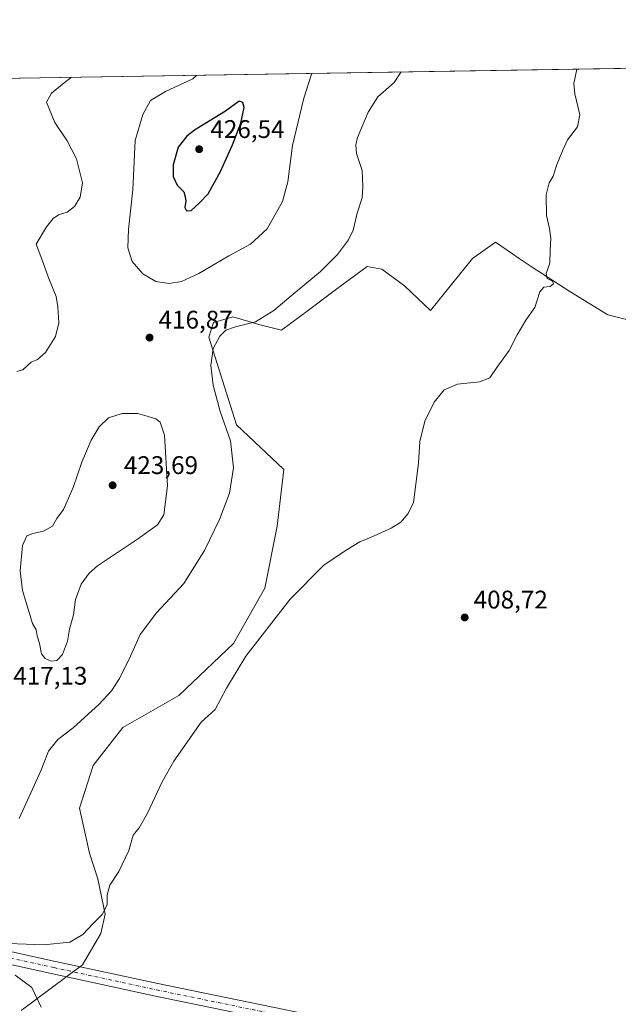
# Model space of a CAD drawing. Units: metres. Extents: x 612222 to 615738, y 4643779 to 4646102.
# Drawn here: x 614248 to 614484, y 4645715 to 4646102 of the extents above; entities that cross this region are included whole.
import ezdxf

# ---------------------------------------------------------------- set-up
doc = ezdxf.new("R2010")
doc.units = ezdxf.units.M
doc.header["$MEASUREMENT"] = 0
doc.linetypes.add('DGN Style 4', pattern=[2.6384748266838614, 1.318413404963828, -0.6592067024819142, 0.001648016756204785, -0.6592067024819142])
for name, color, linetype, lineweight in [('Arbolado forestal CxS', 92, 'Continuous', 0), ('Comarca CxS', 21, 'Continuous', 0), ('Comunidad Autónoma CxS', 142, 'Continuous', 0), ('Cultivos herbáceos CxS', 92, 'Continuous', 0), ('Curva de nivel maestra', 30, 'Continuous', 30), ('Curva de nivel normal', 30, 'Continuous', 0), ('Espacio natural protegido CxS', 121, 'Continuous', 0), ('Municipio CxS', 4, 'Continuous', 0), ('Pista no pavimentada Cxs', 111, 'Continuous', 0), ('Pista no pavimentada eje', 91, 'DGN Style 4', 0), ('Provincia CxS', 1, 'Continuous', 0), ('Punto de cota en terreno', 7, 'Continuous', 0), ('Rótulo de punto de cota en terreno', 7, 'Continuous', 0)]:
    doc.layers.add(name, color=color, linetype=linetype, lineweight=lineweight)
doc.styles.add('Style-Arial', font='txt')

# ---------------------------------------------------------------- blocks, each defined once
blk = doc.blocks.new('*U6')
at = {"layer": 'Cultivos herbáceos CxS', "color": 92, "linetype": 'Continuous', "lineweight": 0}
blk.add_polyline3d([(614249.0835999995, 4645712.6481, 411.1477000000014), (614273.1008000001, 4645730.635700001, 408.9951000000001), (614280.3876999998, 4645742.9069, 409.7520999999979), (614282.0833000002, 4645750.577500001, 410.0751000000019), (614279.1589000003, 4645764.472300001, 411.117499999993), (614275.8991, 4645774.548699999, 411.9627999999939), (614272.0406999999, 4645792.229699999, 413.2250000000058), (614277.3003000002, 4645808.890900001, 413.7391999999964), (614288.9621000001, 4645823.825300001, 413.5721000000049), (614310.9643000001, 4645836.4487, 411.6649999999936), (614332.5319999997, 4645856.793299999, 411.1974000000046), (614344.8344999999, 4645878.614700001, 411.1864999999962), (614349.6858999999, 4645903.007300001, 411.8603000000003), (614352.2182999998, 4645925.172300001, 412.4193999999989), (614333.6562999999, 4645942.710700001, 414.3052000000025), (614322.8620999996, 4645977.2305, 416.196100000001), (614324.6089000005, 4645982.996900001, 416.8108000000066), (614327.4183, 4645983.7817, 416.6946000000025), (614332.1763000004, 4645985.1117, 416.3429000000033), (614338.5646000003, 4645983.307700001, 415.5337), (614342.4222999997, 4645982.2181, 415.0991999999969), (614351.3803000003, 4645979.923900001, 414.2100000000065), (614361.9653000003, 4645987.840299999, 414.1411999999983), (614372.6048999997, 4645995.762499999, 414.0095000000001), (614385.0021000003, 4646004.9945, 413.959600000002), (614390.7517999997, 4646003.8817, 413.5074000000022), (614399.6593000004, 4645997.3895, 412.6349999999948), (614409.8831000002, 4645987.6591, 411.7350000000006), (614426.4638999999, 4646008.0645, 411.6722000000009), (614435.3914999999, 4646014.442500001, 411.2268999999943), (614442.1070999998, 4646009.863100001, 410.8193000000028), (614444.3931, 4646008.304300001, 410.6386000000057), (614449.4205, 4646004.876300001, 410.3803999999946), (614464.6996999999, 4645995.1237, 409.7795999999944), (614479.5642999997, 4645986.004899999, 409.1444999999949), (614488.5239000004, 4645983.710899999, 408.7485000000015)], dxfattribs=at)
blk = doc.blocks.new('5PATER')
at = {"layer": 'Punto de cota en terreno', "linetype": 'Continuous', "lineweight": 0}
h = blk.add_hatch(color=51, dxfattribs=at)
edge = h.paths.add_edge_path()
edge.add_ellipse((0, 0), major_axis=(-0.1095731443231308, -0.1110710700762829), ratio=0.9994222409660322, start_angle=0, end_angle=360)

msp = doc.modelspace()

# ---------------------------------------------------------------- linework, layer by layer
at = {"layer": 'Arbolado forestal CxS', "color": 92, "linetype": 'Continuous', "lineweight": 0, "extrusion": (0.003981242104323351, 6.397483456306587e-05, 0.9999920727778433), "elevation": 3152.630179928145, "flags": 128}
msp.add_lwpolyline([(614217.5681511206, 4646078.374918693), (614547.9073704691, 4646083.683118704)], dxfattribs=at)
at = {"layer": 'Arbolado forestal CxS', "color": 92, "linetype": 'Continuous', "lineweight": 0}
for points in [[(614224.0684000002, 4646078.567, 410.0265999999974), (614831.6618999997, 4646088.330499999, 398.0345999999991)], [(614488.5239000004, 4645983.710899999, 408.7485000000015), (614479.5642999997, 4645986.004899999, 409.1444999999949), (614464.6996999999, 4645995.1237, 409.7795999999944), (614449.4205, 4646004.876300001, 410.3803999999946), (614444.3931, 4646008.304300001, 410.6386000000057), (614442.1070999998, 4646009.863100001, 410.8193000000028), (614435.3914999999, 4646014.442500001, 411.2268999999943), (614426.4638999999, 4646008.0645, 411.6722000000009), (614409.8831000002, 4645987.6591, 411.7350000000006), (614399.6593000004, 4645997.3895, 412.6349999999948), (614390.7517999997, 4646003.8817, 413.5074000000022), (614385.0021000003, 4646004.9945, 413.959600000002), (614372.6048999997, 4645995.762499999, 414.0095000000001), (614361.9653000003, 4645987.840299999, 414.1411999999983), (614351.3803000003, 4645979.923900001, 414.2100000000065), (614342.4222999997, 4645982.2181, 415.0991999999969), (614338.5646000003, 4645983.307700001, 415.5337), (614332.1763000004, 4645985.1117, 416.3429000000033), (614327.4183, 4645983.7817, 416.6946000000025), (614324.6089000005, 4645982.996900001, 416.8108000000066), (614322.8620999996, 4645977.2305, 416.196100000001), (614333.6562999999, 4645942.710700001, 414.3052000000025), (614352.2182999998, 4645925.172300001, 412.4193999999989), (614349.6858999999, 4645903.007300001, 411.8603000000003), (614344.8344999999, 4645878.614700001, 411.1864999999962), (614332.5319999997, 4645856.793299999, 411.1974000000046), (614310.9643000001, 4645836.4487, 411.6649999999936), (614288.9621000001, 4645823.825300001, 413.5721000000049), (614277.3003000002, 4645808.890900001, 413.7391999999964), (614272.0406999999, 4645792.229699999, 413.2250000000058), (614275.8991, 4645774.548699999, 411.9627999999939), (614279.1589000003, 4645764.472300001, 411.117499999993), (614282.0833000002, 4645750.577500001, 410.0751000000019), (614280.3876999998, 4645742.9069, 409.7520999999979), (614273.1008000001, 4645730.635700001, 408.9951000000001), (614249.0835999995, 4645712.6481, 411.1477000000014)], [(614488.5239000004, 4645983.710899999, 408.7485000000015), (614479.5642999997, 4645986.004899999, 409.1444999999949), (614464.6996999999, 4645995.1237, 409.7795999999944), (614449.4205, 4646004.876300001, 410.3803999999946), (614444.3931, 4646008.304300001, 410.6386000000057), (614442.1070999998, 4646009.863100001, 410.8193000000028), (614435.3914999999, 4646014.442500001, 411.2268999999943), (614426.4638999999, 4646008.0645, 411.6722000000009), (614409.8831000002, 4645987.6591, 411.7350000000006), (614399.6593000004, 4645997.3895, 412.6349999999948), (614390.7517999997, 4646003.8817, 413.5074000000022), (614385.0021000003, 4646004.9945, 413.959600000002), (614372.6048999997, 4645995.762499999, 414.0095000000001), (614361.9653000003, 4645987.840299999, 414.1411999999983), (614351.3803000003, 4645979.923900001, 414.2100000000065), (614342.4222999997, 4645982.2181, 415.0991999999969), (614338.5646000003, 4645983.307700001, 415.5337), (614332.1763000004, 4645985.1117, 416.3429000000033), (614327.4183, 4645983.7817, 416.6946000000025), (614324.6089000005, 4645982.996900001, 416.8108000000066), (614322.8620999996, 4645977.2305, 416.196100000001), (614333.6562999999, 4645942.710700001, 414.3052000000025), (614352.2182999998, 4645925.172300001, 412.4193999999989), (614349.6858999999, 4645903.007300001, 411.8603000000003), (614344.8344999999, 4645878.614700001, 411.1864999999962), (614332.5319999997, 4645856.793299999, 411.1974000000046), (614310.9643000001, 4645836.4487, 411.6649999999936), (614288.9621000001, 4645823.825300001, 413.5721000000049), (614277.3003000002, 4645808.890900001, 413.7391999999964), (614272.0406999999, 4645792.229699999, 413.2250000000058), (614275.8991, 4645774.548699999, 411.9627999999939), (614279.1589000003, 4645764.472300001, 411.117499999993), (614282.0833000002, 4645750.577500001, 410.0751000000019), (614280.3876999998, 4645742.9069, 409.7520999999979), (614273.1008000001, 4645730.635700001, 408.9951000000001), (614249.0835999995, 4645712.6481, 411.1477000000014)]]:
    msp.add_polyline3d(points, dxfattribs=at)
at = {"layer": 'Comarca CxS', "color": 21, "linetype": 'Continuous', "lineweight": 0, "flags": 128}
msp.add_lwpolyline([(612576.8194973969, 4646052.09738385), (615674.87000085, 4646101.879983565), (615712.5200008493, 4643788.769983586)], dxfattribs=at)
at = {"layer": 'Comunidad Autónoma CxS', "color": 142, "linetype": 'Continuous', "lineweight": 0, "flags": 128}
msp.add_lwpolyline([(612576.8194973969, 4646052.09738385), (615674.87000085, 4646101.879983565), (615712.5200008493, 4643788.769983586)], dxfattribs=at)
at = {"layer": 'Cultivos herbáceos CxS', "color": 92, "linetype": 'Continuous', "lineweight": 0}
msp.add_polyline3d([(614488.5239000004, 4645983.710899999, 408.7485000000015), (614479.5642999997, 4645986.004899999, 409.1444999999949), (614464.6996999999, 4645995.1237, 409.7795999999944), (614449.4205, 4646004.876300001, 410.3803999999946), (614444.3931, 4646008.304300001, 410.6386000000057), (614442.1070999998, 4646009.863100001, 410.8193000000028), (614435.3914999999, 4646014.442500001, 411.2268999999943), (614426.4638999999, 4646008.0645, 411.6722000000009), (614409.8831000002, 4645987.6591, 411.7350000000006), (614399.6593000004, 4645997.3895, 412.6349999999948), (614390.7517999997, 4646003.8817, 413.5074000000022), (614385.0021000003, 4646004.9945, 413.959600000002), (614372.6048999997, 4645995.762499999, 414.0095000000001), (614361.9653000003, 4645987.840299999, 414.1411999999983), (614351.3803000003, 4645979.923900001, 414.2100000000065), (614342.4222999997, 4645982.2181, 415.0991999999969), (614338.5646000003, 4645983.307700001, 415.5337), (614332.1763000004, 4645985.1117, 416.3429000000033), (614327.4183, 4645983.7817, 416.6946000000025), (614324.6089000005, 4645982.996900001, 416.8108000000066), (614322.8620999996, 4645977.2305, 416.196100000001), (614333.6562999999, 4645942.710700001, 414.3052000000025), (614352.2182999998, 4645925.172300001, 412.4193999999989), (614349.6858999999, 4645903.007300001, 411.8603000000003), (614344.8344999999, 4645878.614700001, 411.1864999999962), (614332.5319999997, 4645856.793299999, 411.1974000000046), (614310.9643000001, 4645836.4487, 411.6649999999936), (614288.9621000001, 4645823.825300001, 413.5721000000049), (614277.3003000002, 4645808.890900001, 413.7391999999964), (614272.0406999999, 4645792.229699999, 413.2250000000058), (614275.8991, 4645774.548699999, 411.9627999999939), (614279.1589000003, 4645764.472300001, 411.117499999993), (614282.0833000002, 4645750.577500001, 410.0751000000019), (614280.3876999998, 4645742.9069, 409.7520999999979), (614273.1008000001, 4645730.635700001, 408.9951000000001), (614249.0835999995, 4645712.6481, 411.1477000000014)], dxfattribs=at)
at = {"layer": 'Curva de nivel maestra', "color": 30, "linetype": 'Continuous', "lineweight": 30, "elevation": 425, "flags": 128}
msp.add_lwpolyline([(614313.9699999997, 4646026.7401), (614315.8399999999, 4646026.890100001), (614319.0199999996, 4646029.8201), (614322.5899999999, 4646033.4801), (614327.4199999999, 4646042.220100001), (614332.0599999996, 4646052.7301), (614335.3899999997, 4646061.190099999), (614336.6399999997, 4646067.4301), (614336.1799999997, 4646069.380100001), (614334.7100000001, 4646069.860099999), (614329.29, 4646065.970100001), (614317.1399999997, 4646058.440099999), (614314.1600000003, 4646056.140100001), (614310.7000000002, 4646051.780099999), (614308.7400000002, 4646044.8201), (614308.8300000001, 4646040.2601), (614310.3799999999, 4646036.9301), (614312.9299999997, 4646034.2601), (614313.5, 4646032.2601), (614313.7400000002, 4646030.540100001), (614313.3200000003, 4646028.120100001), (614313.9699999997, 4646026.7401)], dxfattribs=at)
at = {"layer": 'Curva de nivel normal', "color": 30, "linetype": 'Continuous', "lineweight": 0, "flags": 128}
for points, elevation in [([(614237.0700000003, 4645739.2601), (614257.8799999999, 4645738.4801), (614268.1299999999, 4645739.5701), (614273.3200000003, 4645742.540100001), (614277.3600000005, 4645746.880100001), (614280.9100000003, 4645750.360099999), (614282.8799999999, 4645754.1801), (614282.8799999999, 4645758.110099999), (614283.9100000003, 4645761.950099999), (614287.4600000001, 4645767.2501), (614291.3499999996, 4645775.550100001), (614293.0999999996, 4645781.5101), (614295.4299999997, 4645784.5101), (614298.7199999997, 4645790.1801), (614304.4400000004, 4645802.5101), (614309.0499999998, 4645810.6801), (614319.7599999999, 4645825.950099999), (614325.2300000006, 4645830.9001), (614329.7100000001, 4645839.270099999), (614337.29, 4645851.9101), (614354.7199999997, 4645874.2301), (614368.1600000003, 4645887.770099999), (614377.4400000004, 4645893.9301), (614382.1600000003, 4645896.790100001), (614386.5999999996, 4645898.620100001), (614394.5199999996, 4645902.1801), (614398.2800000003, 4645904.530099999), (614401.1799999997, 4645907.950099999), (614403.2199999997, 4645912.300100001), (614405.2000000002, 4645927.690099999), (614405.7100000001, 4645936.200099999), (614407.6699999999, 4645944.1601), (614411.3399999999, 4645951.610099999), (614415.3399999999, 4645956.440099999), (614420.5499999998, 4645958.780099999), (614429.1900000004, 4645959.590100001), (614433.2199999997, 4645961.1801), (614436.04, 4645965.3101), (614440.8399999999, 4645971.920100001), (614443.9299999997, 4645978.1601), (614447.4000000004, 4645983.8201), (614450.9400000004, 4645988.8201), (614452.8799999999, 4645994.940099999), (614454.4299999997, 4645996.7601), (614456.9699999997, 4645997.100099999), (614458.2199999997, 4645998.110099999), (614457.8600000005, 4645999.1601), (614455.7599999999, 4646000.2401), (614455.3600000005, 4646002.170100001), (614456.8200000003, 4646006.300100001), (614456.9100000003, 4646011.380100001), (614457.1500000004, 4646015.960100001), (614456.6699999999, 4646019.8101), (614455.5, 4646024.9801), (614455.4299999997, 4646033.040100001), (614456.5800000001, 4646037.800100001), (614458.0599999996, 4646040.4801), (614459.4299999997, 4646044.630100001), (614461.8200000003, 4646050.4001), (614463.8099999996, 4646054.630100001), (614467.6799999997, 4646059.8201), (614468.6299999999, 4646064.4801), (614466.5999999996, 4646072.800100001), (614466.2599999999, 4646076.8301), (614467.4469, 4646082.477800001)], 410), ([(614248.3099999996, 4645788.120100001), (614256.8200000003, 4645806.890100001), (614259.8600000005, 4645814.630100001), (614263.4600000001, 4645819.1801), (614269.4500000002, 4645823.780099999), (614279.6799999997, 4645832.9801), (614284.5800000001, 4645838.200099999), (614287.7599999999, 4645843.170100001), (614291.9800000006, 4645851.880100001), (614295.7999999998, 4645860.340100001), (614302.25, 4645868.880100001), (614312.9400000004, 4645880.390100001), (614321.0899999999, 4645893.350099999), (614327.0199999996, 4645905.5601), (614330.9400000004, 4645915.9301), (614332.4800000006, 4645925.800100001), (614331.3399999999, 4645936.4101), (614327.29, 4645947.960100001), (614324.4500000002, 4645958.370100001), (614323.5300000003, 4645966.100099999), (614324.5599999996, 4645972.7301), (614327.1600000003, 4645977.620100001), (614329.5199999996, 4645979.9101), (614333.3399999999, 4645981.200099999), (614341.1100000005, 4645983.2301), (614348.4100000003, 4645987.620100001), (614355.1100000005, 4645993.420100001), (614366.6600000003, 4646003.020099999), (614373.3499999996, 4646009.6501), (614377.7000000002, 4646015.360099999), (614379.5, 4646019.1501), (614381.1399999997, 4646025.850099999), (614383.04, 4646031.9101), (614383.29, 4646036.420100001), (614383.0599999996, 4646042.6801), (614380.8799999999, 4646049.3201), (614380.5099999999, 4646052.700099999), (614381.2599999999, 4646055.5601), (614385.4500000002, 4646065.590100001), (614389.1699999999, 4646071.5601), (614395.6699999999, 4646077.2601), (614398.4489000002, 4646081.369100001)], 415), ([(614318.1369000003, 4646080.078500001), (614316.54, 4646078.700099999), (614305.7699999996, 4646073.670100001), (614299.9199999999, 4646070.120100001), (614296.8099999996, 4646064.670100001), (614293.8700000001, 4646054.470100001), (614292.8799999999, 4646035.050100001), (614291.29, 4646019.520099999), (614290.9800000006, 4646012.210100001), (614292.7000000002, 4646006.940099999), (614296.9100000003, 4646002.030099999), (614301.9800000006, 4645999.100099999), (614307.2100000001, 4645998.3101), (614312.0599999996, 4645999.020099999), (614318.8600000005, 4646002.220100001), (614330.6699999999, 4646009.190099999), (614339.1200000001, 4646013.670100001), (614345.7000000002, 4646019.700099999), (614351.7199999997, 4646030.4801), (614353.8799999999, 4646038.1501), (614355.7300000006, 4646052.4801), (614360.1799999997, 4646071.090100001), (614363.04, 4646080.0701), (614363.3367999997, 4646080.8049)], 420), ([(614268.7922, 4646079.285599999), (614265.9199999999, 4646077.0701), (614260.9699999997, 4646072.970100001), (614258.9500000002, 4646069.470100001), (614262.2300000006, 4646061.5101), (614267.1299999999, 4646054.280099999), (614270.8499999996, 4646047.220100001), (614273.0999999996, 4646037.7601), (614272.2999999998, 4646032.220100001), (614269.9800000006, 4646028.4801), (614267.1799999997, 4646026.3301), (614263.7800000003, 4646025.200099999), (614261.6600000003, 4646023.7401), (614259.0599999996, 4646020.5801), (614254.9699999997, 4646013.7601), (614257.2400000002, 4646007.8201), (614259.9900000002, 4646000.170100001), (614262.8099999996, 4645993.210100001), (614263.4000000004, 4645989.0601), (614263.8399999999, 4645982.790100001), (614262.5599999996, 4645977.4901), (614258.6100000005, 4645971.140100001), (614255.4800000006, 4645968.4101), (614252.9199999999, 4645967.390100001), (614249.6699999999, 4645964.380100001), (614247.3600000005, 4645963.6801)], 415), ([(614294.8899999997, 4645947.2301), (614288.6900000004, 4645947.1601), (614283.3799999999, 4645945.4301), (614279.6699999999, 4645941.9801), (614276.5099999999, 4645936.720100001), (614272.9000000004, 4645928.050100001), (614269.4600000001, 4645918.1601), (614265.7100000001, 4645909.4901), (614263.1200000001, 4645905.9001), (614261.3499999996, 4645902.9001), (614257.7699999996, 4645900.940099999), (614253.6299999999, 4645900.110099999), (614251.3200000003, 4645899.110099999), (614249.5300000003, 4645895.390100001), (614248.6699999999, 4645885.340100001), (614249.5199999996, 4645877.670100001), (614253.5300000003, 4645864.670100001), (614255.0099999999, 4645862.1601), (614255.3799999999, 4645859.860099999), (614256.2999999998, 4645856.840100001), (614257.0999999996, 4645852.8101), (614258.4299999997, 4645850.970100001), (614260.8399999999, 4645849.9801), (614263.0899999999, 4645850.1801), (614265.3399999999, 4645852.550100001), (614267.2000000002, 4645857.780099999), (614268.0300000003, 4645862.5001), (614269.5999999996, 4645868.170100001), (614270.4000000004, 4645874.170100001), (614272.6200000001, 4645880.170100001), (614275.7300000006, 4645884.520099999), (614279, 4645887.350099999), (614294.8099999996, 4645897.840100001), (614302.6500000004, 4645903.4101), (614305.1799999997, 4645907.4301), (614306.5800000001, 4645918.8301), (614305.4100000003, 4645938.670100001), (614303.7000000002, 4645943.7301), (614302, 4645945.1601), (614297.6100000005, 4645946.4101), (614294.8899999997, 4645947.2301)], 420), ([(614256.9000000004, 4645714.030099999), (614253.2000000002, 4645721.700099999), (614246.6900000004, 4645726.520099999)], 410)]:
    msp.add_lwpolyline(points, dxfattribs=dict(at, elevation=elevation))
at = {"layer": 'Espacio natural protegido CxS', "color": 121, "linetype": 'Continuous', "lineweight": 0, "flags": 128}
msp.add_lwpolyline([(612576.8194973969, 4646052.09738385), (615674.87000085, 4646101.879983565), (615712.5200008493, 4643788.769983586)], dxfattribs=at)
at = {"layer": 'Municipio CxS', "color": 4, "linetype": 'Continuous', "lineweight": 0, "flags": 128}
msp.add_lwpolyline([(612576.8194973969, 4646052.09738385), (615674.87000085, 4646101.879983565), (615712.5200008493, 4643788.769983586)], dxfattribs=at)
at = {"layer": 'Pista no pavimentada Cxs', "color": 111, "linetype": 'Continuous', "lineweight": 0}
for points in [[(613947.4775, 4645930.126499999, 404.4643999999971), (613972.2496999997, 4645919.099099999, 404.8776999999973), (613987.8057000004, 4645910.672700001, 404.7179000000033), (613996.6945000002, 4645903.1007, 404.7396000000008), (614018.2477000002, 4645879.631899999, 405.222299999994), (614044.8739, 4645849.360500001, 405.9397000000026), (614075.1891000001, 4645819.676700001, 406.7072000000044), (614097.1567000002, 4645802.450300001, 407.329700000002), (614109.0248999996, 4645792.955900001, 407.7776000000013), (614132.3057000004, 4645776.124299999, 408.6686000000045), (614161.2297, 4645761.6623, 409.6646000000038), (614190.8812999995, 4645750.1489, 410.5440999999992), (614218.6375000002, 4645741.6327, 411.2164000000048), (614262.5083, 4645731.9715, 409.1741999999941), (614302.8132999997, 4645723.244100001, 408.2630999999965), (614374.7138999999, 4645708.483100001, 407.0481)], [(613947.4775, 4645930.126499999, 404.4643999999971), (613972.2496999997, 4645919.099099999, 404.8776999999973), (613987.8057000004, 4645910.672700001, 404.7179000000033), (613996.6945000002, 4645903.1007, 404.7396000000008), (614018.2477000002, 4645879.631899999, 405.222299999994), (614044.8739, 4645849.360500001, 405.9397000000026), (614075.1891000001, 4645819.676700001, 406.7072000000044), (614097.1567000002, 4645802.450300001, 407.329700000002), (614109.0248999996, 4645792.955900001, 407.7776000000013), (614132.3057000004, 4645776.124299999, 408.6686000000045), (614161.2297, 4645761.6623, 409.6646000000038), (614190.8812999995, 4645750.1489, 410.5440999999992), (614218.6375000002, 4645741.6327, 411.2164000000048), (614262.5083, 4645731.9715, 409.1741999999941), (614302.8132999997, 4645723.244100001, 408.2630999999965), (614374.7138999999, 4645708.483100001, 407.0481)], [(614373.7087000003, 4645703.585100001, 407.0051999999997), (614301.7814999997, 4645718.351700001, 408.2338000000018), (614261.4414999997, 4645727.0867, 409.2774999999965), (614217.3645000001, 4645736.793299999, 410.4630000000034), (614189.2408999996, 4645745.4221, 410.3815999999933), (614159.2023, 4645757.085899999, 409.2820999999968), (614129.7059000004, 4645771.834100001, 408.4141999999993), (614105.9967, 4645788.975299999, 407.6683000000049), (614094.0522999996, 4645798.5307, 407.2983999999997), (614071.8875000002, 4645815.911900001, 406.5102000000043), (614041.2427000003, 4645845.918299999, 405.5693000000028), (614014.5286999998, 4645876.2893, 404.851999999999), (613993.2191000005, 4645899.493100001, 404.5483999999997), (613984.9628999997, 4645906.5261, 404.414499999999), (613970.0389, 4645914.610099999, 404.1922999999952), (613945.5985000003, 4645925.489900001, 403.9020000000019)], [(614373.7087000003, 4645703.585100001, 407.0051999999997), (614301.7814999997, 4645718.351700001, 408.2338000000018), (614261.4414999997, 4645727.0867, 409.2774999999965), (614217.3645000001, 4645736.793299999, 410.4630000000034), (614189.2408999996, 4645745.4221, 410.3815999999933), (614159.2023, 4645757.085899999, 409.2820999999968), (614129.7059000004, 4645771.834100001, 408.4141999999993), (614105.9967, 4645788.975299999, 407.6683000000049), (614094.0522999996, 4645798.5307, 407.2983999999997), (614071.8875000002, 4645815.911900001, 406.5102000000043), (614041.2427000003, 4645845.918299999, 405.5693000000028), (614014.5286999998, 4645876.2893, 404.851999999999), (613993.2191000005, 4645899.493100001, 404.5483999999997), (613984.9628999997, 4645906.5261, 404.414499999999), (613970.0389, 4645914.610099999, 404.1922999999952), (613945.5985000003, 4645925.489900001, 403.9020000000019)]]:
    msp.add_polyline3d(points, dxfattribs=at)
at = {"layer": 'Pista no pavimentada eje', "color": 91, "linetype": 'DGN Style 4', "lineweight": 0}
msp.add_polyline3d([(613946.5380999995, 4645927.808300001, 404.1546999999992), (613971.1442999998, 4645916.854499999, 404.4429999999993), (613986.3843, 4645908.599500001, 404.607600000003), (613994.9568999996, 4645901.296900001, 404.7317000000039), (614016.3881000001, 4645877.960700001, 405.0883000000031), (614043.0582999998, 4645847.6393, 405.8031000000047), (614073.5383000001, 4645817.794299999, 406.6671999999962), (614095.6045000004, 4645800.490499999, 407.351800000004), (614107.5109000001, 4645790.965500001, 407.7305000000051), (614131.0059000002, 4645773.9793, 408.5068000000028), (614160.2159000002, 4645759.374100001, 409.3917999999976), (614190.0610999997, 4645747.785499999, 410.0886000000028), (614218.0011, 4645739.212900001, 410.6120999999985), (614261.9748999998, 4645729.529100001, 409.2121999999945), (614302.2975000005, 4645720.797900001, 408.2810000000027), (614374.2112999996, 4645706.0341, 407.1177000000025)], dxfattribs=at)
at = {"layer": 'Provincia CxS', "color": 1, "linetype": 'Continuous', "lineweight": 0, "flags": 128}
msp.add_lwpolyline([(612576.8194973969, 4646052.09738385), (615674.87000085, 4646101.879983565), (615712.5200008493, 4643788.769983586)], dxfattribs=at)

# ---------------------------------------------------------------- block references
at = {"layer": 'Cultivos herbáceos CxS', "color": 92, "linetype": 'Continuous', "lineweight": 0}
msp.add_blockref('*U6', (0, 0), dxfattribs=at)
at = {"layer": 'Punto de cota en terreno', "color": 7, "linetype": 'Continuous', "lineweight": 0, "xscale": 10, "yscale": 10, "zscale": 10}
for p in [(614319, 4646051, 426.5399999999936), (614299.5099999999, 4645977.01, 416.8699999999953), (614285, 4645919, 423.6900000000023), (614423.3499999996, 4645867.08, 408.7200000000012)]:
    msp.add_blockref('5PATER', p, dxfattribs=at)

# ---------------------------------------------------------------- texts
at = {"layer": 'Rótulo de punto de cota en terreno', "color": 7, "linetype": 'Continuous', "lineweight": 0, "style": 'Style-Arial'}
for s, p in [('426,54', (614323.4096999997, 4646055.409700001)), ('416,87', (614303.0378000002, 4645980.537799999)), ('423,69', (614289.4096999997, 4645923.409700001)), ('408,72', (614426.8777999999, 4645870.607799999)), ('417,13', (614245.9478000002, 4645840.687799999))]:
    msp.add_text(s, height=7.000000000000002, dxfattribs=at).set_placement(p)

doc.saveas('drawing.dxf')
